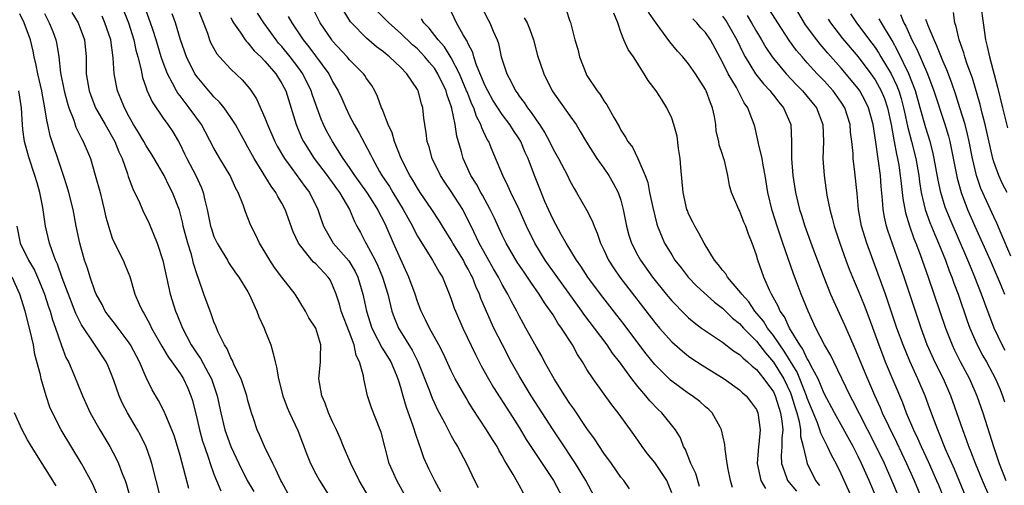
# Model space of a CAD drawing. Units: inches. Extents: x 2641205 to 2643000, y 1554000 to 1557000.
# Drawn here: x 2641638 to 2641754, y 1554950 to 1555005 of the extents above; entities that cross this region are included whole.
import ezdxf

# ---------------------------------------------------------------- set-up
doc = ezdxf.new("R2010")
doc.units = ezdxf.units.IN
doc.header["$MEASUREMENT"] = 0
doc.layers.add('LD26401554_2ft', color=135, linetype='Continuous')

msp = doc.modelspace()

# ---------------------------------------------------------------- linework, layer by layer
at = {"layer": 'LD26401554_2ft'}
for points, elevation in [([(2641658.04, 1554950.04), (2641657, 1554953.95), (2641656.71, 1554955), (2641656.3, 1554956.3), (2641656.04, 1554957), (2641655.32, 1554958.68), (2641655.14, 1554959.14), (2641654.44, 1554960.44), (2641653.7, 1554961.7), (2641653, 1554963.17), (2641652.22, 1554965), (2641651.17, 1554967), (2641651, 1554967.26), (2641649.68, 1554969), (2641649.4, 1554969.4), (2641648.52, 1554970.52), (2641648.17, 1554971), (2641647.79, 1554971.79), (2641647.1, 1554973), (2641647, 1554973.26), (2641646.41, 1554975), (2641646.07, 1554976.07), (2641645.74, 1554977), (2641645.16, 1554979), (2641644.74, 1554981), (2641644.37, 1554983), (2641643.88, 1554985), (2641643.68, 1554985.68), (2641643.24, 1554987), (2641643, 1554987.69), (2641641.68, 1554991.68), (2641641.39, 1554993), (2641641.3, 1554993.3), (2641641.06, 1554995), (2641640.73, 1554996.73), (2641640.69, 1554997), (2641640.22, 1554999), (2641640.02, 1555000.02), (2641639.8, 1555001), (2641639.66, 1555001.66), (2641639.35, 1555003), (2641638.6, 1555005), (2641638.09, 1555006.09)], 8626), ([(2641641, 1555006.11), (2641641.57, 1555005), (2641641.98, 1555003.98), (2641642.35, 1555003), (2641642.47, 1555002.47), (2641642.69, 1555001), (2641642.9, 1554999.1), (2641643.34, 1554997), (2641643.67, 1554995.67), (2641643.89, 1554995), (2641644.46, 1554993.54), (2641644.71, 1554992.71), (2641645.36, 1554991.36), (2641645.58, 1554991), (2641646.42, 1554989), (2641647, 1554987.04), (2641647.56, 1554985), (2641647.83, 1554983.83), (2641648.06, 1554983), (2641648.22, 1554982.22), (2641648.55, 1554981), (2641649, 1554979.62), (2641649.17, 1554979.17), (2641650.27, 1554977), (2641650.5, 1554976.5), (2641651.07, 1554975.07), (2641651.68, 1554973), (2641652.18, 1554971.82), (2641652.55, 1554971), (2641652.74, 1554970.74), (2641653.45, 1554969.45), (2641653.64, 1554969), (2641654.85, 1554966.85), (2641655.59, 1554965.59), (2641656.04, 1554965), (2641657, 1554963.62), (2641657.4, 1554963), (2641657.9, 1554961.9), (2641658.27, 1554961), (2641658.45, 1554960.45), (2641659, 1554958.21), (2641659.28, 1554957), (2641659.66, 1554955.66), (2641659.87, 1554955), (2641660.36, 1554953.64), (2641660.56, 1554953), (2641661, 1554951.74), (2641661.28, 1554951), (2641661.79, 1554949.79)], 8624), ([(2641644.24, 1555006.24), (2641644.96, 1555005), (2641645.74, 1555003), (2641645.92, 1555001), (2641645.94, 1554999), (2641646.27, 1554997), (2641646.46, 1554996.45), (2641647.01, 1554995), (2641648.16, 1554993), (2641648.46, 1554992.46), (2641649, 1554991.58), (2641649.32, 1554991), (2641649.78, 1554989.78), (2641650.15, 1554989), (2641650.79, 1554987.21), (2641650.88, 1554986.88), (2641651.43, 1554985.43), (2641652.2, 1554983.8), (2641652.68, 1554982.68), (2641653, 1554982.07), (2641653.34, 1554981.34), (2641654.29, 1554979), (2641654.95, 1554976.95), (2641655.85, 1554973), (2641656.47, 1554971), (2641656.63, 1554970.63), (2641657.27, 1554969), (2641658.3, 1554967), (2641659, 1554965.96), (2641659.4, 1554965.4), (2641660.31, 1554963.69), (2641660.7, 1554963), (2641661.39, 1554961), (2641661.82, 1554959), (2641662.29, 1554957), (2641662.98, 1554955), (2641663.93, 1554953), (2641664.93, 1554951), (2641665.7, 1554949.7)], 8622), ([(2641650.14, 1555007), (2641650.9, 1555005), (2641651.56, 1555003), (2641651.79, 1555001.79), (2641652.03, 1555001), (2641652.37, 1554999.63), (2641652.47, 1554999), (2641652.57, 1554998.57), (2641653, 1554997.34), (2641653.08, 1554997.08), (2641653.69, 1554995.69), (2641655, 1554993.78), (2641655.57, 1554993), (2641656.15, 1554992.15), (2641656.82, 1554991), (2641657, 1554990.66), (2641657.54, 1554989.54), (2641657.79, 1554989), (2641658.84, 1554987), (2641659.54, 1554985.54), (2641659.74, 1554985), (2641659.93, 1554984.07), (2641660.2, 1554983), (2641660.6, 1554981), (2641660.69, 1554980.69), (2641661, 1554979.81), (2641661.37, 1554979), (2641661.97, 1554978.03), (2641662.58, 1554977), (2641662.73, 1554976.73), (2641663.53, 1554975.53), (2641663.93, 1554975), (2641665, 1554973.26), (2641665.15, 1554973), (2641666.05, 1554971), (2641666.3, 1554970.3), (2641666.91, 1554969), (2641667, 1554968.76), (2641667.69, 1554967), (2641668, 1554966), (2641668.2, 1554965), (2641668.38, 1554964.38), (2641668.61, 1554963), (2641669.12, 1554961), (2641669.63, 1554959.63), (2641669.9, 1554959), (2641670.9, 1554956.9), (2641671.98, 1554953.98), (2641672.37, 1554953), (2641673, 1554951.8), (2641673.44, 1554951), (2641674.72, 1554949)], 8618), ([(2641679.32, 1554949), (2641678.14, 1554951), (2641677.13, 1554953), (2641676.28, 1554955), (2641675.92, 1554955.92), (2641675.45, 1554957), (2641675, 1554957.93), (2641674.51, 1554959), (2641674.11, 1554960.11), (2641673.71, 1554961), (2641673.43, 1554962.57), (2641673.38, 1554963), (2641673.56, 1554965), (2641673.55, 1554965.55), (2641673.62, 1554967), (2641673.01, 1554969), (2641672.21, 1554970.21), (2641671.79, 1554971), (2641670.56, 1554973), (2641669, 1554974.99), (2641668.15, 1554976.15), (2641667.58, 1554977), (2641667, 1554977.99), (2641666.37, 1554979), (2641665.95, 1554979.95), (2641665.4, 1554981), (2641665.28, 1554981.28), (2641664.73, 1554982.73), (2641664.45, 1554983.55), (2641663.86, 1554985), (2641663.53, 1554985.53), (2641662.91, 1554987), (2641661.7, 1554989), (2641661, 1554990.21), (2641659.53, 1554993), (2641658.09, 1554995), (2641657.6, 1554995.6), (2641657, 1554996.39), (2641656.72, 1554996.72), (2641656.56, 1554997), (2641656.12, 1554997.88), (2641655.5, 1554999), (2641655, 1555000.32), (2641654.77, 1555001), (2641654.36, 1555002.36), (2641654.19, 1555003), (2641653.77, 1555004.23), (2641653.53, 1555005), (2641652.81, 1555007)], 8616), ([(2641683.68, 1554949), (2641682.56, 1554951), (2641681.68, 1554953), (2641680.71, 1554956.71), (2641680.61, 1554957), (2641679.57, 1554959.57), (2641679.1, 1554961), (2641678.66, 1554963), (2641678.63, 1554963.37), (2641678.17, 1554965), (2641677.76, 1554965.76), (2641677.54, 1554967), (2641677, 1554968.46), (2641676.01, 1554971), (2641675.8, 1554971.8), (2641675.41, 1554973), (2641675, 1554974.06), (2641674.69, 1554974.69), (2641674.49, 1554975), (2641673, 1554976.56), (2641672.76, 1554976.76), (2641672.55, 1554977), (2641670.97, 1554979), (2641670.36, 1554980.36), (2641669.41, 1554983), (2641669, 1554983.74), (2641668.52, 1554984.52), (2641668.28, 1554985), (2641667.73, 1554985.73), (2641665.73, 1554989), (2641665, 1554990.36), (2641664.63, 1554991), (2641664.06, 1554992.06), (2641663.53, 1554993), (2641663, 1554993.85), (2641662.19, 1554995), (2641661.66, 1554995.66), (2641661, 1554996.29), (2641660.68, 1554996.68), (2641660.38, 1554997), (2641659, 1554998.64), (2641658.75, 1554999), (2641657.75, 1555001), (2641657.04, 1555003), (2641656.46, 1555005), (2641656.08, 1555006.08)], 8614), ([(2641658.99, 1555007), (2641660.22, 1555003.78), (2641660.49, 1555003), (2641660.63, 1555002.63), (2641661.35, 1555001.35), (2641661.65, 1555001), (2641663, 1554999.54), (2641664.31, 1554998.31), (2641665.23, 1554997.23), (2641665.4, 1554997), (2641666.03, 1554996.03), (2641667, 1554993.8), (2641667.23, 1554993.23), (2641667.3, 1554993), (2641668.19, 1554991), (2641668.47, 1554990.47), (2641669.19, 1554989.19), (2641669.32, 1554989), (2641670.19, 1554987.81), (2641671.7, 1554985.7), (2641672.25, 1554985), (2641673.25, 1554983), (2641673.68, 1554981.68), (2641673.93, 1554981), (2641675.08, 1554979), (2641676.91, 1554976.91), (2641677.66, 1554975.66), (2641677.97, 1554975), (2641678.55, 1554973), (2641678.64, 1554972.64), (2641678.98, 1554971), (2641679.62, 1554969), (2641680.3, 1554967.7), (2641680.64, 1554967), (2641680.75, 1554966.75), (2641681, 1554966.37), (2641681.85, 1554965), (2641682.49, 1554963.51), (2641682.7, 1554963), (2641682.76, 1554962.76), (2641683, 1554962), (2641683.28, 1554961), (2641683.67, 1554959.67), (2641684.43, 1554957.57), (2641684.62, 1554957), (2641684.69, 1554956.69), (2641685.21, 1554955.21), (2641685.3, 1554955), (2641685.73, 1554953.73), (2641686.35, 1554952.35), (2641687, 1554951), (2641687.72, 1554949.72)], 8612), ([(2641697.5, 1554949.5), (2641697, 1554950.45), (2641696.79, 1554950.79), (2641696.3, 1554951.7), (2641695.52, 1554953), (2641695.32, 1554953.32), (2641695, 1554953.92), (2641694.6, 1554954.6), (2641694.4, 1554955), (2641693.85, 1554955.85), (2641693.17, 1554957), (2641691.51, 1554959.51), (2641691, 1554960.34), (2641690.74, 1554960.74), (2641689.47, 1554963), (2641689, 1554963.94), (2641688.02, 1554966.02), (2641687.52, 1554967), (2641686.43, 1554969), (2641685.97, 1554969.97), (2641685.44, 1554971), (2641685, 1554972.14), (2641684.72, 1554973), (2641684, 1554975), (2641683, 1554977.16), (2641682.18, 1554979), (2641681.33, 1554981), (2641681, 1554981.69), (2641680.54, 1554982.54), (2641680.35, 1554983), (2641679.81, 1554983.81), (2641679.05, 1554985.05), (2641677.61, 1554987), (2641677, 1554987.93), (2641676.24, 1554989), (2641674.98, 1554991), (2641674.29, 1554992.29), (2641673.94, 1554993), (2641673.65, 1554993.65), (2641673, 1554995.37), (2641672.58, 1554996.58), (2641672.46, 1554997), (2641671.49, 1554999), (2641671, 1554999.68), (2641669.99, 1555001), (2641669, 1555002.22), (2641668.63, 1555002.63), (2641668.33, 1555003), (2641666.87, 1555005), (2641666.14, 1555006.14)], 8608), ([(2641705.94, 1554949), (2641704.87, 1554951), (2641703.67, 1554953), (2641701.81, 1554955.81), (2641701, 1554957), (2641699.71, 1554959), (2641698.44, 1554961), (2641697, 1554963.37), (2641696.08, 1554965), (2641695.03, 1554967), (2641694.03, 1554969), (2641693.69, 1554969.69), (2641692.5, 1554972.5), (2641692.33, 1554973), (2641691.9, 1554973.9), (2641691.49, 1554975), (2641691.32, 1554975.32), (2641691, 1554975.95), (2641690.61, 1554976.61), (2641690.42, 1554977), (2641689.19, 1554979), (2641689, 1554979.36), (2641687.96, 1554981), (2641687.6, 1554981.6), (2641686.72, 1554983), (2641685.34, 1554985), (2641685, 1554985.52), (2641684.45, 1554986.45), (2641684.09, 1554987), (2641683.08, 1554989), (2641682.31, 1554991), (2641682.03, 1554992.03), (2641681.55, 1554993), (2641680.86, 1554994.86), (2641680.78, 1554995), (2641680.31, 1554996.31), (2641679.99, 1554997), (2641679.61, 1554997.61), (2641679, 1554998.45), (2641678.79, 1554998.79), (2641678.64, 1554999), (2641677, 1555000.66), (2641676.71, 1555001), (2641675, 1555002.86), (2641674.89, 1555003), (2641673.54, 1555005), (2641672.69, 1555006.69)], 8604), ([(2641710.01, 1554950.01), (2641709.34, 1554951), (2641709, 1554951.41), (2641707.88, 1554953), (2641707, 1554954.22), (2641705.91, 1554955.91), (2641705, 1554957.13), (2641703.45, 1554959.45), (2641703, 1554960.07), (2641702.39, 1554961), (2641701.14, 1554963), (2641700.01, 1554965), (2641699.67, 1554965.67), (2641699, 1554966.81), (2641697.8, 1554969), (2641697.51, 1554969.51), (2641697, 1554970.45), (2641696.73, 1554971), (2641696.12, 1554972.12), (2641695.68, 1554973), (2641695, 1554974.15), (2641694.56, 1554975), (2641693.99, 1554975.99), (2641692.3, 1554979), (2641691.64, 1554980.36), (2641691.24, 1554981.24), (2641690.57, 1554982.57), (2641690.34, 1554983), (2641689, 1554985.11), (2641688.23, 1554986.23), (2641687.72, 1554987), (2641686.74, 1554989), (2641686.37, 1554990.37), (2641686.15, 1554991), (2641686.03, 1554992.03), (2641685.87, 1554993), (2641685.77, 1554993.77), (2641685.64, 1554995), (2641685.47, 1554995.47), (2641685.09, 1554997), (2641685, 1554997.16), (2641683.76, 1554999), (2641683, 1554999.79), (2641681.72, 1555001), (2641681.31, 1555001.31), (2641681, 1555001.58), (2641680.19, 1555002.19), (2641679, 1555003.2), (2641677.22, 1555005), (2641677.12, 1555005.12), (2641676.34, 1555006.34)], 8602), ([(2641715, 1554949.53), (2641714.59, 1554950.59), (2641714.42, 1554951), (2641713, 1554953.11), (2641712.16, 1554954.16), (2641711.53, 1554955), (2641711, 1554955.78), (2641710.14, 1554957), (2641708.69, 1554959), (2641707.94, 1554959.94), (2641705.74, 1554963), (2641705, 1554964.11), (2641704.46, 1554965), (2641703.87, 1554965.87), (2641703.28, 1554967), (2641702.01, 1554969), (2641701.58, 1554969.58), (2641701, 1554970.54), (2641700.81, 1554970.81), (2641700.7, 1554971), (2641699.98, 1554971.98), (2641699.38, 1554973), (2641698.39, 1554974.39), (2641698, 1554975), (2641697.58, 1554975.58), (2641696.78, 1554976.78), (2641695.46, 1554979), (2641695, 1554979.95), (2641694.05, 1554982.05), (2641693.6, 1554983), (2641692.69, 1554984.69), (2641692.5, 1554985), (2641691.98, 1554985.98), (2641691.32, 1554987), (2641690.4, 1554989), (2641690.2, 1554989.8), (2641689.66, 1554991.66), (2641689.47, 1554993), (2641689.08, 1554994.92), (2641689, 1554995.17), (2641688.5, 1554996.5), (2641688.38, 1554997), (2641687.42, 1554999), (2641687, 1554999.65), (2641686.38, 1555000.38), (2641685.89, 1555001), (2641685.46, 1555001.46), (2641685, 1555001.94), (2641684.43, 1555002.43), (2641683, 1555003.81), (2641681.62, 1555005), (2641681.33, 1555005.33), (2641680.33, 1555006.33)], 8600), ([(2641722.17, 1554950.17), (2641721.95, 1554951), (2641721.67, 1554952.33), (2641721.55, 1554953), (2641721.29, 1554954.71), (2641721.26, 1554955.26), (2641720.88, 1554957), (2641720.7, 1554957.3), (2641719.77, 1554959), (2641719.38, 1554959.38), (2641719, 1554959.7), (2641718.31, 1554960.31), (2641717.41, 1554961), (2641717, 1554961.27), (2641715, 1554962.74), (2641714.86, 1554962.86), (2641713, 1554964.71), (2641711.97, 1554965.97), (2641711, 1554967.24), (2641709.4, 1554969.4), (2641708.53, 1554970.53), (2641706.6, 1554973), (2641705.12, 1554975), (2641704.3, 1554976.3), (2641703.77, 1554977), (2641702.55, 1554979), (2641701.95, 1554980.05), (2641701, 1554981.81), (2641700.46, 1554983), (2641700.05, 1554983.95), (2641699.44, 1554985.44), (2641698.82, 1554987), (2641698.06, 1554989), (2641697.72, 1554989.72), (2641697.2, 1554991), (2641697, 1554991.32), (2641696.32, 1554992.32), (2641695.91, 1554993), (2641695, 1554994.21), (2641694.48, 1554995), (2641693.91, 1554995.91), (2641693.29, 1554997), (2641693, 1554997.6), (2641691.99, 1555000.01), (2641691.67, 1555001), (2641691.53, 1555001.53), (2641691, 1555002.54), (2641690.87, 1555002.87), (2641690.4, 1555003.6), (2641689.62, 1555005), (2641688.79, 1555006.79)], 8596), ([(2641692.68, 1555006.68), (2641693.36, 1555005.36), (2641693.56, 1555005), (2641693.95, 1555004.05), (2641694.41, 1555003), (2641694.56, 1555002.56), (2641694.9, 1555001), (2641695, 1555000.65), (2641695.54, 1554999), (2641696.07, 1554998.07), (2641696.57, 1554997), (2641696.75, 1554996.75), (2641697, 1554996.37), (2641697.61, 1554995.61), (2641697.98, 1554995), (2641698.44, 1554994.44), (2641699, 1554993.57), (2641699.41, 1554993), (2641700.04, 1554992.04), (2641700.58, 1554991), (2641701, 1554990.12), (2641701.65, 1554989), (2641702.71, 1554987), (2641703, 1554986.36), (2641703.48, 1554985.48), (2641703.78, 1554985), (2641704.94, 1554982.94), (2641705.63, 1554981.63), (2641705.84, 1554981), (2641706.21, 1554980.21), (2641706.62, 1554979), (2641707, 1554978.21), (2641707.56, 1554977), (2641708.12, 1554976.12), (2641708.87, 1554975), (2641713, 1554969.65), (2641713.55, 1554969), (2641715, 1554967.38), (2641716.26, 1554966.26), (2641717, 1554965.67), (2641717.39, 1554965.39), (2641718.6, 1554964.6), (2641721.18, 1554963), (2641723, 1554961.7), (2641723.36, 1554961.36), (2641723.78, 1554961), (2641724.31, 1554960.31), (2641725, 1554959.37), (2641725.17, 1554959), (2641725.44, 1554957), (2641725.29, 1554955.29), (2641725.25, 1554955), (2641725.08, 1554953), (2641725.5, 1554951), (2641726.05, 1554950.05)], 8594), ([(2641702.56, 1555006.56), (2641703, 1555005.21), (2641703.06, 1555005.06), (2641703.09, 1555004.91), (2641703.58, 1555003), (2641703.92, 1555001.92), (2641704.13, 1555001), (2641704.9, 1554999), (2641705, 1554998.82), (2641706.2, 1554997), (2641706.56, 1554996.56), (2641707, 1554995.8), (2641707.35, 1554995.35), (2641708.17, 1554993.83), (2641708.79, 1554992.79), (2641709, 1554992.34), (2641709.54, 1554991.54), (2641709.83, 1554991), (2641710.36, 1554990.36), (2641711, 1554988.99), (2641711.86, 1554987), (2641712.18, 1554986.18), (2641712.4, 1554985), (2641712.77, 1554983.23), (2641713, 1554982.25), (2641713.26, 1554981.26), (2641713.34, 1554981), (2641714.17, 1554979), (2641715, 1554977.62), (2641715.39, 1554977), (2641716.11, 1554976.11), (2641716.96, 1554975), (2641717.95, 1554973.95), (2641720.05, 1554972.05), (2641721, 1554971.34), (2641722.18, 1554970.18), (2641723, 1554969.55), (2641723.48, 1554969), (2641725, 1554967.43), (2641726.06, 1554966.06), (2641727, 1554964.98), (2641728.22, 1554963), (2641729, 1554961.35), (2641729.15, 1554961), (2641729.57, 1554959.57), (2641729.76, 1554959), (2641730.03, 1554957.97), (2641730.2, 1554957), (2641730.21, 1554956.21), (2641730.52, 1554955), (2641730.97, 1554953), (2641731.98, 1554951), (2641732.43, 1554950.43)], 8590), ([(2641736.27, 1554949), (2641735, 1554951.8), (2641734.4, 1554953), (2641733.9, 1554953.9), (2641733.39, 1554955), (2641733.25, 1554955.25), (2641732.59, 1554956.59), (2641732.49, 1554957), (2641732.19, 1554957.81), (2641731.49, 1554959.49), (2641731, 1554960.72), (2641730.91, 1554961), (2641730.13, 1554963), (2641729.8, 1554963.8), (2641728.28, 1554966.28), (2641727.74, 1554967), (2641727, 1554968.1), (2641726.31, 1554969), (2641725.82, 1554969.82), (2641724.82, 1554971), (2641724.09, 1554972.09), (2641723.26, 1554973), (2641723.17, 1554973.17), (2641721.58, 1554975), (2641721.38, 1554975.38), (2641721, 1554975.83), (2641720.5, 1554976.5), (2641720.07, 1554977), (2641718.83, 1554979), (2641718.19, 1554980.19), (2641717.72, 1554981), (2641717.48, 1554981.48), (2641717, 1554982.49), (2641716.85, 1554982.85), (2641716.8, 1554983), (2641716.34, 1554985), (2641716.07, 1554987.93), (2641716, 1554989), (2641715.81, 1554990.19), (2641715.66, 1554991.66), (2641715.27, 1554993), (2641715, 1554993.76), (2641714.43, 1554995), (2641713.88, 1554995.88), (2641713.17, 1554997), (2641712.23, 1554998.23), (2641711.77, 1554999), (2641710.48, 1555001), (2641709.86, 1555001.86), (2641709.36, 1555003), (2641709, 1555003.9), (2641708.63, 1555005), (2641708.17, 1555006.17)], 8588), ([(2641739.25, 1554948.75), (2641738.29, 1554951), (2641737.41, 1554953), (2641737, 1554953.85), (2641736.41, 1554955), (2641734.21, 1554959), (2641733, 1554961.28), (2641732.27, 1554963), (2641731.43, 1554964.57), (2641731.16, 1554965.16), (2641731, 1554965.38), (2641730.49, 1554966.49), (2641730.11, 1554967), (2641728.91, 1554969), (2641728.32, 1554970.32), (2641727.81, 1554971), (2641727.58, 1554971.58), (2641726.77, 1554973), (2641726.53, 1554973.47), (2641725.86, 1554975), (2641725.16, 1554977), (2641725, 1554977.59), (2641724.5, 1554979), (2641724.06, 1554980.06), (2641723.73, 1554981), (2641723.51, 1554981.51), (2641723, 1554982.86), (2641722.91, 1554983), (2641722.04, 1554985), (2641721.81, 1554985.81), (2641721.64, 1554987), (2641721.23, 1554988.77), (2641721.1, 1554989.1), (2641721, 1554989.47), (2641720.61, 1554990.61), (2641720.55, 1554991), (2641720.25, 1554992.25), (2641720.19, 1554993), (2641720.05, 1554993.95), (2641719.82, 1554995), (2641719.57, 1554995.57), (2641719.08, 1554997), (2641719, 1554997.16), (2641717.82, 1554999), (2641717, 1555000.19), (2641716.31, 1555001), (2641715.69, 1555001.69), (2641714.77, 1555002.77), (2641713.6, 1555004.4), (2641713.09, 1555005.09), (2641712.28, 1555006.28)], 8586), ([(2641749.76, 1554949), (2641748.35, 1554952.35), (2641747.32, 1554954.68), (2641746.57, 1554956.57), (2641746.38, 1554957), (2641746, 1554958), (2641745.47, 1554959.47), (2641744.9, 1554961), (2641744.04, 1554963), (2641743.08, 1554965.08), (2641742.29, 1554967), (2641741.58, 1554969), (2641740.22, 1554973), (2641739.37, 1554975.37), (2641738.02, 1554979), (2641737.4, 1554981), (2641737.04, 1554983), (2641736.88, 1554984.88), (2641736.62, 1554987.38), (2641736.41, 1554989), (2641736.4, 1554989.61), (2641736.26, 1554991), (2641736.11, 1554992.11), (2641736.04, 1554993), (2641735.41, 1554995), (2641735, 1554995.66), (2641734.46, 1554996.46), (2641734.06, 1554997), (2641733, 1554998.17), (2641732.18, 1554999), (2641731, 1555000.3), (2641730.38, 1555001), (2641729.74, 1555001.74), (2641728.91, 1555002.91), (2641727.53, 1555005), (2641726.54, 1555006.54)], 8578), ([(2641752.54, 1554949), (2641751.66, 1554951), (2641750.83, 1554953), (2641750.34, 1554954.34), (2641750.07, 1554955), (2641749.8, 1554955.8), (2641749.34, 1554957), (2641748.66, 1554959), (2641747.94, 1554961), (2641747.05, 1554963), (2641746.05, 1554965), (2641745.72, 1554965.72), (2641745.16, 1554967), (2641744.44, 1554969), (2641742.42, 1554975), (2641740.51, 1554980.51), (2641740.36, 1554981), (2641740.1, 1554982.1), (2641739.95, 1554983), (2641739.88, 1554984.12), (2641739.71, 1554985.71), (2641739.62, 1554987), (2641739.08, 1554990.92), (2641738.76, 1554993), (2641738.23, 1554995), (2641737.83, 1554995.83), (2641737.2, 1554997), (2641737, 1554997.28), (2641735, 1554999.68), (2641733.43, 1555001.43), (2641733, 1555001.94), (2641732.5, 1555002.5), (2641732.11, 1555003), (2641730.8, 1555004.8), (2641729.48, 1555007)], 8576), ([(2641736.09, 1555006.09), (2641736.82, 1555005), (2641738.63, 1555002.63), (2641739, 1555002.11), (2641739.43, 1555001.43), (2641739.68, 1555001), (2641740.88, 1554999), (2641741.58, 1554997.58), (2641741.79, 1554997), (2641742.07, 1554996.07), (2641742.36, 1554995), (2641742.46, 1554994.46), (2641742.83, 1554992.83), (2641743.31, 1554991), (2641743.8, 1554989), (2641744.15, 1554987), (2641744.24, 1554986.24), (2641744.45, 1554985), (2641744.92, 1554983), (2641745.46, 1554981.46), (2641746.03, 1554980.03), (2641746.48, 1554979), (2641747.3, 1554977), (2641747.75, 1554975.75), (2641748.06, 1554975), (2641748.3, 1554974.3), (2641748.78, 1554973), (2641749.86, 1554969.86), (2641750.18, 1554969), (2641751.03, 1554967), (2641751.71, 1554965.71), (2641752.13, 1554965), (2641753.22, 1554963), (2641753.74, 1554961.74), (2641754.03, 1554961), (2641754.27, 1554960.27)], 8572), ([(2641754.58, 1554985), (2641754.03, 1554986.03), (2641753.58, 1554987), (2641753, 1554988.6), (2641752.88, 1554989), (2641752, 1554993), (2641751.63, 1554994.37), (2641751.39, 1554995.39), (2641750.47, 1554998.47), (2641749.87, 1555000.13), (2641749.59, 1555001), (2641749.47, 1555001.47), (2641748.93, 1555003), (2641748.57, 1555004.57), (2641748.41, 1555005), (2641748.23, 1555006.23)], 8564), ([(2641751.48, 1555007), (2641751.73, 1555005), (2641752.03, 1555003), (2641752.23, 1555002.23), (2641752.48, 1555001), (2641753.44, 1554997.44), (2641754.03, 1554995), (2641754.63, 1554992.63)], 8562), ([(2641670, 1554949), (2641669, 1554950.81), (2641668.9, 1554951), (2641668.31, 1554952.31), (2641667.93, 1554953), (2641666.97, 1554955), (2641666.39, 1554956.39), (2641666.11, 1554957), (2641665.67, 1554958.33), (2641665.43, 1554959), (2641665, 1554960.46), (2641664.86, 1554961), (2641664.42, 1554962.42), (2641664.19, 1554963), (2641663.4, 1554964.6), (2641663.18, 1554965.18), (2641663, 1554965.47), (2641662.56, 1554966.56), (2641662.23, 1554967), (2641661.5, 1554968.5), (2641661.22, 1554969.22), (2641661, 1554969.71), (2641660.68, 1554970.68), (2641660.54, 1554971), (2641659.79, 1554973), (2641659.17, 1554974.83), (2641659, 1554975.29), (2641658.6, 1554976.6), (2641658.51, 1554977), (2641658.33, 1554977.67), (2641657.9, 1554979), (2641657.38, 1554981), (2641657.32, 1554981.32), (2641656.92, 1554982.92), (2641656.12, 1554985), (2641655.73, 1554985.73), (2641655.12, 1554987), (2641655, 1554987.21), (2641653.95, 1554989), (2641653.59, 1554989.59), (2641653, 1554990.49), (2641652.72, 1554991), (2641652.08, 1554992.08), (2641651.52, 1554993), (2641651, 1554993.93), (2641650.43, 1554995), (2641650.03, 1554996.03), (2641649.63, 1554997), (2641649.21, 1554999), (2641649.1, 1555000.9), (2641648.83, 1555003), (2641648.13, 1555005), (2641647.8, 1555005.8)], 8620), ([(2641663, 1555005.63), (2641663.2, 1555005.2), (2641663.32, 1555005), (2641664.1, 1555003.9), (2641664.69, 1555003), (2641664.82, 1555002.82), (2641665, 1555002.66), (2641665.73, 1555001.73), (2641666.52, 1555001), (2641667, 1555000.51), (2641668.28, 1554999), (2641669, 1554997.87), (2641669.46, 1554997), (2641670.69, 1554993), (2641671.38, 1554991.38), (2641671.57, 1554991), (2641672.82, 1554989), (2641674.35, 1554987), (2641674.61, 1554986.61), (2641675, 1554986.12), (2641675.46, 1554985.46), (2641675.82, 1554985), (2641676.99, 1554983), (2641677.57, 1554981.57), (2641677.87, 1554981), (2641678.29, 1554980.29), (2641678.93, 1554979), (2641679, 1554978.89), (2641680, 1554977), (2641680.32, 1554976.32), (2641680.87, 1554975), (2641681.5, 1554973), (2641681.68, 1554972.32), (2641681.99, 1554971), (2641682.25, 1554970.25), (2641682.75, 1554969), (2641684.38, 1554966.38), (2641685.05, 1554965.05), (2641686.43, 1554961.57), (2641686.73, 1554960.73), (2641687, 1554960.11), (2641687.36, 1554959.36), (2641687.57, 1554959), (2641688.22, 1554957.78), (2641689, 1554956.26), (2641689.44, 1554955.44), (2641689.74, 1554955), (2641690.81, 1554953), (2641691.73, 1554951), (2641692.17, 1554950.17)], 8610), ([(2641669.76, 1555005.76), (2641670.17, 1555005), (2641671.51, 1555003), (2641672.19, 1555002.19), (2641674.54, 1554999), (2641675, 1554998.1), (2641675.67, 1554997), (2641676.09, 1554996.09), (2641676.54, 1554995), (2641677, 1554994.06), (2641677.53, 1554993), (2641678.08, 1554992.08), (2641679.48, 1554989.48), (2641679.69, 1554989), (2641680.54, 1554987.46), (2641680.8, 1554987), (2641681.69, 1554985.69), (2641682.09, 1554985), (2641683.32, 1554983), (2641684.41, 1554981), (2641684.6, 1554980.6), (2641685, 1554979.84), (2641685.51, 1554979), (2641686.8, 1554977), (2641687.58, 1554975.58), (2641687.95, 1554975), (2641688.84, 1554972.84), (2641689, 1554972.41), (2641689.35, 1554971.35), (2641689.49, 1554971), (2641690.35, 1554969), (2641691.87, 1554965.87), (2641692.54, 1554964.54), (2641693.37, 1554963), (2641693.98, 1554961.98), (2641695.89, 1554959), (2641697, 1554957.24), (2641697.85, 1554955.85), (2641701.05, 1554951), (2641702.13, 1554949)], 8606), ([(2641718.28, 1554950.28), (2641717.83, 1554951.83), (2641717.26, 1554953), (2641716.64, 1554954.64), (2641716.41, 1554955), (2641716.02, 1554956.02), (2641715.43, 1554957), (2641713.82, 1554959), (2641713.39, 1554959.39), (2641712.41, 1554960.41), (2641711.95, 1554961), (2641711, 1554962.11), (2641710.3, 1554963), (2641708.83, 1554965), (2641708.02, 1554966.02), (2641707.38, 1554967), (2641705.9, 1554969), (2641704.64, 1554970.64), (2641704.41, 1554971), (2641700.46, 1554976.46), (2641700.08, 1554977), (2641698.86, 1554979), (2641697.89, 1554981), (2641696.99, 1554983), (2641696.01, 1554985), (2641695.72, 1554985.72), (2641695.06, 1554987), (2641693.72, 1554990.28), (2641693.41, 1554991), (2641693.24, 1554991.24), (2641692.61, 1554992.61), (2641692.5, 1554993), (2641691.97, 1554993.97), (2641691.65, 1554995), (2641691.43, 1554995.43), (2641690.86, 1554996.86), (2641690.81, 1554997), (2641689.96, 1554999), (2641689, 1555000.87), (2641688.18, 1555002.18), (2641687.44, 1555003), (2641686.37, 1555004.37), (2641685.74, 1555005), (2641685.48, 1555005.48)], 8598), ([(2641697.61, 1555005.61), (2641697.94, 1555005), (2641698.25, 1555004.25), (2641698.69, 1555003), (2641699.18, 1555001.18), (2641699.9, 1554999), (2641700.89, 1554997), (2641703, 1554994.04), (2641703.72, 1554993), (2641704.21, 1554992.21), (2641704.94, 1554990.94), (2641706.16, 1554989), (2641707, 1554987.86), (2641707.6, 1554987), (2641708.11, 1554986.11), (2641708.7, 1554985), (2641709, 1554984.07), (2641709.28, 1554983), (2641709.67, 1554981), (2641709.96, 1554979.96), (2641710.26, 1554979), (2641711, 1554977.55), (2641711.31, 1554977), (2641712.73, 1554975), (2641714.34, 1554973), (2641715, 1554972.21), (2641716.58, 1554970.58), (2641717, 1554970.19), (2641717.64, 1554969.64), (2641718.52, 1554969), (2641719, 1554968.65), (2641721, 1554967.32), (2641722.31, 1554966.31), (2641723, 1554965.88), (2641723.42, 1554965.42), (2641723.95, 1554965), (2641724.48, 1554964.48), (2641725, 1554964.09), (2641725.89, 1554963), (2641727, 1554961.45), (2641727.22, 1554961), (2641727.63, 1554959.63), (2641727.84, 1554959), (2641728.01, 1554957.99), (2641728.1, 1554957), (2641728, 1554956), (2641728.01, 1554955), (2641727.91, 1554953.91), (2641727.95, 1554953), (2641728.52, 1554951.48), (2641728.67, 1554951), (2641729.73, 1554949.73)], 8592), ([(2641742.77, 1554946.77), (2641740.98, 1554951), (2641740.09, 1554953), (2641739.08, 1554955.08), (2641737.15, 1554958.85), (2641736.39, 1554960.39), (2641736.06, 1554961), (2641734.11, 1554965), (2641733.76, 1554965.76), (2641733.04, 1554967), (2641732.02, 1554969), (2641731.09, 1554971), (2641730.29, 1554973), (2641729.93, 1554973.93), (2641729.39, 1554975.39), (2641728.11, 1554979), (2641727.43, 1554981), (2641726.85, 1554982.85), (2641726.35, 1554985), (2641726.03, 1554987), (2641725.78, 1554988.22), (2641725.66, 1554989), (2641725.23, 1554990.77), (2641725.18, 1554991.18), (2641724.79, 1554992.79), (2641724.72, 1554993), (2641724.24, 1554994.24), (2641723.99, 1554995), (2641723.57, 1554995.57), (2641722.63, 1554997.37), (2641721.66, 1554999), (2641721, 1555000.39), (2641719.59, 1555003), (2641719, 1555003.86), (2641718.44, 1555004.44), (2641717.98, 1555005), (2641717.48, 1555005.48)], 8584), ([(2641721, 1555005.79), (2641721.33, 1555005.33), (2641721.54, 1555005), (2641722.68, 1555003), (2641723.43, 1555001.43), (2641723.67, 1555001), (2641724.89, 1554999), (2641725.82, 1554997.82), (2641726.61, 1554997), (2641726.77, 1554996.77), (2641727, 1554996.49), (2641727.64, 1554995.64), (2641728.2, 1554995), (2641729.04, 1554993), (2641729.14, 1554991), (2641729.12, 1554989), (2641729.29, 1554987), (2641729.61, 1554985), (2641730.07, 1554983), (2641730.31, 1554982.31), (2641730.71, 1554981), (2641731.7, 1554978.3), (2641732.95, 1554975), (2641733.74, 1554973), (2641734.11, 1554972.11), (2641735.38, 1554969.38), (2641735.96, 1554968.04), (2641736.6, 1554966.6), (2641738.1, 1554963), (2641738.92, 1554961.08), (2641739.6, 1554959.6), (2641739.84, 1554959), (2641740.56, 1554957.44), (2641741.52, 1554955.52), (2641742.72, 1554953), (2641743.62, 1554951), (2641745.77, 1554945.77)], 8582), ([(2641723.89, 1555005.89), (2641724.43, 1555005), (2641725, 1555003.98), (2641725.6, 1555003), (2641726.12, 1555002.12), (2641726.85, 1555001), (2641727, 1555000.79), (2641728.49, 1554999), (2641729.72, 1554997.71), (2641730.44, 1554997), (2641731, 1554996.34), (2641732.08, 1554995), (2641732.83, 1554993), (2641732.9, 1554991), (2641732.83, 1554989), (2641732.97, 1554987), (2641733.32, 1554984.68), (2641733.65, 1554983), (2641733.95, 1554981.95), (2641734.18, 1554981), (2641734.83, 1554979), (2641735.55, 1554977), (2641735.94, 1554975.94), (2641736.52, 1554974.52), (2641737, 1554973.41), (2641737.69, 1554971.69), (2641738.25, 1554970.25), (2641739.42, 1554967), (2641739.86, 1554965.86), (2641740.2, 1554965), (2641742.22, 1554960.22), (2641742.68, 1554959), (2641743.52, 1554957), (2641744.01, 1554956.01), (2641744.43, 1554955), (2641745.25, 1554953.25), (2641746.26, 1554951), (2641746.47, 1554950.47), (2641747.08, 1554949)], 8580), ([(2641733.45, 1555005.45), (2641733.74, 1555005), (2641735.17, 1555003.17), (2641737, 1555000.99), (2641738.5, 1554999), (2641739, 1554998.29), (2641739.72, 1554997), (2641740.09, 1554996.09), (2641740.45, 1554995), (2641740.89, 1554993), (2641741.2, 1554991.2), (2641741.25, 1554991), (2641741.52, 1554989.52), (2641741.65, 1554989), (2641741.79, 1554988.21), (2641741.97, 1554987), (2641742.06, 1554986.06), (2641742.19, 1554985), (2641742.27, 1554984.27), (2641742.58, 1554982.58), (2641743.05, 1554981.05), (2641743.57, 1554979.57), (2641743.81, 1554979), (2641744.31, 1554977.69), (2641745.27, 1554975), (2641747.3, 1554969), (2641748.08, 1554967), (2641748.37, 1554966.37), (2641749.04, 1554965.04), (2641750.13, 1554963), (2641751, 1554961), (2641751.7, 1554959), (2641752.51, 1554956.51), (2641752.98, 1554955), (2641753.64, 1554953), (2641754.42, 1554951)], 8574), ([(2641754.36, 1554966.36), (2641753.99, 1554967), (2641753.04, 1554969), (2641751.93, 1554971.93), (2641751.56, 1554973), (2641750.77, 1554975), (2641750.24, 1554976.24), (2641749.94, 1554977), (2641747.84, 1554981.84), (2641747.38, 1554983), (2641747.28, 1554983.28), (2641746.75, 1554985), (2641746.44, 1554986.44), (2641745.98, 1554989), (2641745.81, 1554989.81), (2641745.5, 1554991), (2641745, 1554992.63), (2641744.33, 1554995), (2641743.75, 1554997), (2641742.98, 1554998.98), (2641741.69, 1555001.69), (2641741, 1555002.93), (2641739.74, 1555005), (2641739.48, 1555005.48)], 8570), ([(2641742.01, 1555006.01), (2641742.39, 1555005), (2641742.62, 1555004.62), (2641743.34, 1555003), (2641743.91, 1555001.91), (2641745.17, 1554999), (2641745.91, 1554997), (2641747.19, 1554993.19), (2641747.65, 1554991.65), (2641747.8, 1554991), (2641748.68, 1554986.68), (2641749.15, 1554985), (2641749.91, 1554983), (2641750.78, 1554981), (2641752.56, 1554977), (2641753.74, 1554974.26), (2641754.26, 1554973)], 8568), ([(2641755, 1554977.49), (2641753.86, 1554980.14), (2641753.36, 1554981.36), (2641753, 1554982.12), (2641751.48, 1554985.48), (2641750.95, 1554987), (2641750.47, 1554989), (2641750.08, 1554991), (2641749.89, 1554991.89), (2641749.61, 1554993), (2641749, 1554995), (2641748.52, 1554996.52), (2641748.01, 1554998.01), (2641747.47, 1554999.47), (2641747, 1555000.54), (2641746.3, 1555002.3), (2641745.95, 1555003), (2641745.2, 1555004.79), (2641745.13, 1555005), (2641745.11, 1555005.11), (2641745, 1555005.43)], 8566), ([(2641654.71, 1554949), (2641653.65, 1554953), (2641653.51, 1554953.51), (2641652.98, 1554954.98), (2641652.34, 1554956.34), (2641651.98, 1554957), (2641650.79, 1554959), (2641650.17, 1554960.17), (2641649.81, 1554961), (2641649.19, 1554962.81), (2641649, 1554963.32), (2641648.51, 1554964.51), (2641648.29, 1554965), (2641646.9, 1554967.1), (2641645.36, 1554969.36), (2641644.7, 1554970.7), (2641643.09, 1554974.91), (2641642.54, 1554976.54), (2641642.32, 1554977), (2641641.89, 1554978.11), (2641641.6, 1554979), (2641641.14, 1554981), (2641640.79, 1554983.21), (2641640.44, 1554985), (2641640.13, 1554986.13), (2641639.87, 1554987), (2641639.16, 1554989.16), (2641638.65, 1554991), (2641638.44, 1554992.44), (2641638.4, 1554993), (2641638.38, 1554993.62), (2641638.3, 1554995), (2641637.97, 1554997)], 8628), ([(2641637.76, 1554981), (2641638.15, 1554979), (2641639.11, 1554977), (2641639.82, 1554975.82), (2641640.43, 1554974.43), (2641641, 1554973), (2641641.48, 1554971.48), (2641641.66, 1554971), (2641641.95, 1554969.95), (2641642.3, 1554969), (2641643, 1554966.92), (2641643.53, 1554965.53), (2641643.83, 1554965), (2641644.47, 1554963.53), (2641645.48, 1554961), (2641646.41, 1554959), (2641647.53, 1554957), (2641648.71, 1554955), (2641649.51, 1554953.51), (2641649.74, 1554953), (2641650.17, 1554951.83), (2641650.51, 1554951), (2641650.64, 1554950.64), (2641651.68, 1554947)], 8630), ([(2641647.26, 1554949.26), (2641646.66, 1554950.66), (2641645.38, 1554953), (2641642.97, 1554957), (2641641.93, 1554959), (2641641.65, 1554959.65), (2641641.19, 1554961), (2641640.62, 1554963), (2641640.53, 1554963.47), (2641639.88, 1554965.88), (2641639.7, 1554967), (2641639.33, 1554968.67), (2641638.72, 1554971), (2641638.1, 1554973), (2641637.18, 1554975)], 8632), ([(2641642.38, 1554950.38), (2641640.72, 1554953), (2641639.47, 1554955), (2641639, 1554955.81), (2641638.37, 1554957), (2641637.46, 1554959)], 8634)]:
    msp.add_lwpolyline(points, dxfattribs=dict(at, elevation=elevation))

doc.saveas('drawing.dxf')
